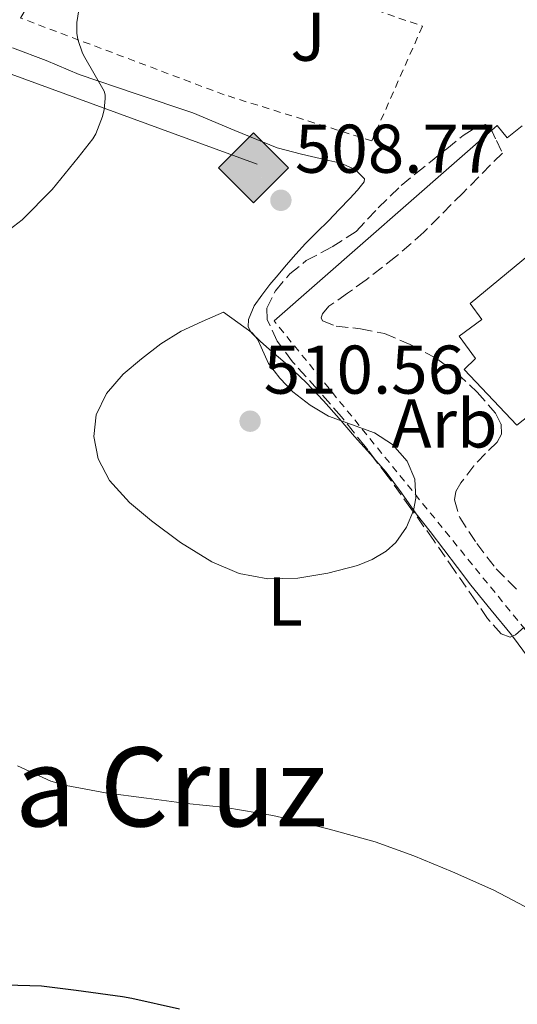
# Model space of a CAD drawing. Units: metres. Extents: x 614118 to 617563, y 4738630 to 4741000.
# Drawn here: x 614442 to 614515, y 4739078 to 4739221 of the extents above; entities that cross this region are included whole.
import ezdxf
from ezdxf.enums import TextEntityAlignment as Align

# ---------------------------------------------------------------- set-up
doc = ezdxf.new("R2010")
doc.units = ezdxf.units.M
doc.header["$MEASUREMENT"] = 0
doc.linetypes.add('DGN Style 2', pattern=[1.7399219301090239, 1.043953158065414, -0.6959687720436097])
doc.linetypes.add('DGN Style 3', pattern=[2.435890702152634, 1.739921930109024, -0.6959687720436097])
for name, color, linetype, lineweight in [('Cota de punto acotado terreno', 7, 'Continuous', 0), ('Curva de nivel directora', 30, 'Continuous', 30), ('Curva de nivel intermedia', 30, 'Continuous', 0), ('Edificio', 1, 'Continuous', 13), ('Etiqueta de uso rústico', 92, 'Continuous', 0), ('Etiqueta de zona arbolada', 92, 'Continuous', 0), ('Gasoducto', 7, 'Continuous', 13), ('Línea  de muro-pared o tapia', 1, 'Continuous', 13), ('Línea de cambio de uso (parcela vista)', 92, 'Continuous', 0), ('Punto acotado terreno (símbolo)', 7, 'Continuous', 0), ('Registro Gasoducto', 7, 'Continuous', 0), ('Texto de Área (paraje) menor', 7, 'Continuous', 0), ('Valla', 7, 'DGN Style 2', 0), ('Verja', 7, 'DGN Style 2', 0), ('Zona ajardinada', 92, 'Continuous', 0), ('Zona arbolada', 92, 'DGN Style 3', 0)]:
    doc.layers.add(name, color=color, linetype=linetype, lineweight=lineweight)
doc.styles.add('Style-Arial', font='arial.ttf')

# ---------------------------------------------------------------- blocks, each defined once
blk = doc.blocks.new('5PATER')
at = {"layer": 'Punto acotado terreno (símbolo)', "linetype": 'Continuous', "lineweight": 0}
h = blk.add_hatch(color=51, dxfattribs=at)
edge = h.paths.add_edge_path()
edge.add_ellipse((0, 0), major_axis=(-0.1095731443231308, -0.1110710700762829), ratio=0.9994222409660317, start_angle=0, end_angle=360)
blk = doc.blocks.new('5GASO')
at = {"layer": 'Línea  de muro-pared o tapia', "linetype": 'Continuous', "lineweight": 0}
for color, points in [(253, [(0, -0.5090000823999756), (-0.509, -8.239997558519242e-08), (0, 0.5089999176000244), (0.0235, 0.2499999176000244), (0.0234, 0.25), (-0.03160000000000001, 0.2425), (-0.0786, 0.2215), (-0.1176, 0.1855), (-0.1481, 0.135), (-0.1681, 0.07150000000000001), (-0.1746, -0.004), (-0.1681, -0.078), (-0.1481, -0.142), (-0.1166, -0.1935), (-0.0756, -0.23), (-0.0266, -0.252), (0.0294, -0.2595), (0.0295, -0.2595000823999757)]), (253, [(0, -0.5090000823999756), (0.0295, -0.2595000823999757), (0.0294, -0.2595), (0.0784, -0.254), (0.1274, -0.237), (0.1704, -0.212), (0.2024, -0.183), (0.2024, 0.014), (0.0234, 0.014), (0.0234, -0.07100000000000002), (0.1269, -0.07100000000000002), (0.1269, -0.133), (0.1039, -0.15), (0.0779, -0.1635), (0.0509, -0.172), (0.02490000000000001, -0.1745), (-0.0011, -0.172), (-0.0241, -0.1645), (-0.0446, -0.152), (-0.0621, -0.1345), (-0.0786, -0.109), (-0.0901, -0.0775), (-0.09710000000000002, -0.041), (-0.09910000000000002, 0.001), (-0.09710000000000002, 0.0395), (-0.0911, 0.07300000000000001), (-0.0806, 0.1015), (-0.0656, 0.1245), (-0.04760000000000001, 0.142), (-0.0266, 0.155), (-0.0036, 0.1625), (0.0224, 0.165), (0.0549, 0.1595), (0.0829, 0.143), (0.1044, 0.1165), (0.1174, 0.08), (0.1929, 0.099), (0.1849, 0.134), (0.1729, 0.1645), (0.1574, 0.19), (0.1379, 0.2115), (0.1144, 0.2285), (0.08790000000000002, 0.2405), (0.0574, 0.2475000000000001), (0.0234, 0.25), (0.0235, 0.2499999176000244), (0, 0.5089999176000244), (0.509, -8.239997558519242e-08)]), (7, [(0.0295, -0.2595000823999757), (-0.0265, -0.2520000823999757), (-0.0755, -0.2300000823999756), (-0.1165, -0.1935000823999756), (-0.148, -0.1420000823999756), (-0.168, -0.07800008239997559), (-0.1745, -0.004000082399975585), (-0.168, 0.07149991760002442), (-0.148, 0.1349999176000244), (-0.1175, 0.1854999176000244), (-0.0785, 0.2214999176000244), (-0.0315, 0.2424999176000244), (0.0235, 0.2499999176000244), (0.0575, 0.2474999176000244), (0.08800000000000001, 0.2404999176000244), (0.1145, 0.2284999176000244), (0.138, 0.2114999176000244), (0.1575, 0.1899999176000245), (0.173, 0.1644999176000244), (0.185, 0.1339999176000244), (0.193, 0.09899991760002441), (0.1175, 0.07999991760002441), (0.1045, 0.1164999176000244), (0.083, 0.1429999176000244), (0.055, 0.1594999176000245), (0.0225, 0.1649999176000244), (-0.0035, 0.1624999176000244), (-0.0265, 0.1549999176000244), (-0.0475, 0.1419999176000244), (-0.0655, 0.1244999176000244), (-0.0805, 0.1014999176000244), (-0.091, 0.07299991760002442), (-0.097, 0.03949991760002441), (-0.099, 0.0009999176000244148), (-0.097, -0.04100008239997559), (-0.09000000000000001, -0.07750008239997559), (-0.0785, -0.1090000823999756), (-0.062, -0.1345000823999756), (-0.0445, -0.1520000823999756), (-0.024, -0.1645000823999756), (-0.001, -0.1720000823999756), (0.025, -0.1745000823999756), (0.05100000000000001, -0.1720000823999756), (0.078, -0.1635000823999756), (0.104, -0.1500000823999756), (0.127, -0.1330000823999756), (0.127, -0.07100008239997559), (0.0235, -0.07100008239997559), (0.0235, 0.01399991760002442), (0.2025, 0.01399991760002442), (0.2025, -0.1830000823999756), (0.1705, -0.2120000823999756), (0.1275, -0.2370000823999756), (0.0785, -0.2540000823999757)])]:
    blk.add_hatch(color=color, dxfattribs=at).paths.add_polyline_path(points)
at = {"layer": 'Línea  de muro-pared o tapia', "color": 7, "linetype": 'Continuous', "lineweight": 0, "flags": 128}
blk.add_lwpolyline([(0, -0.5090000823999756), (0.509, -8.239997558519242e-08), (0, 0.5089999176000244), (-0.509, -8.239997558519242e-08), (0, -0.5090000823999756)], close=True, dxfattribs=at)

msp = doc.modelspace()

# ---------------------------------------------------------------- linework, layer by layer
at = {"layer": 'Curva de nivel directora', "color": 30, "linetype": 'Continuous', "lineweight": 30, "elevation": 500.0000000000003, "flags": 128}
msp.add_lwpolyline([(614421.1099999995, 4739077.529999999), (614426.8600000006, 4739079.080000001), (614433.1900000006, 4739080.210000002), (614434.5499999997, 4739080.280000002), (614440.379999999, 4739080.980000001), (614445.4999999999, 4739080.850000001), (614450.54, 4739080.210000002), (614457.2900000004, 4739079.270000001), (614458.6499999993, 4739079.029999999), (614465.5899999996, 4739077.490000002)], dxfattribs=at)
at = {"layer": 'Curva de nivel intermedia', "color": 30, "linetype": 'Continuous', "lineweight": 0, "flags": 128}
for points, elevation in [([(614451.4000000006, 4739225.930000001), (614450.6200000006, 4739220.949999998), (614450.6500000019, 4739219.400000001), (614450.8100000005, 4739218.470000002), (614451.47, 4739216.5), (614451.8000000007, 4739215.859999998), (614454.6200000015, 4739210.930000001), (614454.7500000012, 4739210.42), (614454.7800000003, 4739209.859999999), (614454.6300000005, 4739208.289999997), (614454.3900000014, 4739207.269999999), (614453.3899999999, 4739204.759999998), (614452.9500000018, 4739204.01), (614450.8399999996, 4739201.32), (614447.0700000012, 4739196.630000001), (614442.7000000014, 4739192.25), (614440.7900000003, 4739190.76)], 505), ([(614471.9800000022, 4739178.819999999), (614468.9000000021, 4739177.429999999), (614465.820000002, 4739176.039999999), (614462.8499999993, 4739174.21), (614460.0700000009, 4739172.02), (614457.3799999999, 4739169.78), (614454.9500000002, 4739166.98), (614453.4700000006, 4739163.859999999), (614453.1300000007, 4739160.71), (614453.740000001, 4739157.48), (614455.4000000017, 4739154.319999999), (614458.3200000008, 4739151.099999999), (614461.5100000004, 4739148.470000001), (614465.7400000016, 4739145.31), (614470.2800000012, 4739142.5), (614474.2900000013, 4739140.820000002), (614478.4400000018, 4739140.000000001), (614482.8000000005, 4739140.099999999), (614487.1800000014, 4739140.869999998), (614491.5100000009, 4739141.980000001), (614493.6000000008, 4739142.84), (614495.6600000017, 4739144.070000002), (614497.0800000011, 4739145.329999999), (614498.620000001, 4739147.539999997), (614499.6300000015, 4739149.970000001), (614500.0000000002, 4739151.74), (614499.8400000016, 4739154.539999999), (614498.7000000017, 4739157.16), (614496.5700000015, 4739159.539999999), (614493.980000001, 4739161.279999999), (614490.6000000013, 4739162.48), (614487.2700000008, 4739163.699999998), (614484.5900000008, 4739165.300000001), (614482.0899999996, 4739167.240000002), (614480.190000002, 4739169.220000002), (614478.5200000001, 4739171.359999998), (614477.4699999995, 4739173.73), (614476.940000002, 4739174.890000001), (614476.1399999997, 4739175.810000001), (614474.0600000009, 4739177.319999999), (614471.9800000022, 4739178.819999999)], 510), ([(614442.0100000007, 4739112.81), (614446.8699999999, 4739110.599999999), (614449.0800000007, 4739109.970000001), (614454.8200000006, 4739108.9), (614460.7900000006, 4739108.130000002), (614466.62, 4739107.350000001), (614472.3300000009, 4739106.770000001), (614479.1799999995, 4739105.59), (614481.0800000017, 4739105.159999998), (614487.3800000004, 4739103.59), (614494.0600000013, 4739101.779999999), (614499.6700000016, 4739099.720000001), (614505.32, 4739097.409999999), (614511.3400000016, 4739094.720000001), (614516.6600000013, 4739091.939999999)], 505)]:
    msp.add_lwpolyline(points, dxfattribs=dict(at, elevation=elevation))
at = {"layer": 'Edificio', "color": 1, "linetype": 'Continuous', "lineweight": 13}
msp.add_polyline3d([(614519.5599999996, 4739189.730000001, 508.5299999999989), (614527.7999999998, 4739180.050000001, 507.8699999999953), (614529.9600000001, 4739181.730000001, 507.8800000000047), (614542.0300000003, 4739167.59, 507.1900000000023), (614533.6699999999, 4739160.289999999, 507.8600000000006), (614523.6900000004, 4739169.49, 508.2400000000052), (614514.6699999999, 4739162.369999999, 508.9400000000023), (614507, 4739170.449999999, 509.2200000000012), (614508.6799999997, 4739172.08, 509.0800000000018), (614506.2800000003, 4739175.33, 509.1499999999942), (614509.5800000001, 4739177.720000001, 508.8999999999942), (614507.9000000004, 4739180.050000001, 508.9499999999971)], close=True, dxfattribs=at)
at = {"layer": 'Edificio', "color": 51, "linetype": 'Continuous', "lineweight": 13}
msp.add_polyline3d([(614527.7999999998, 4739180.050000001, 507.8699999999953), (614529.9600000001, 4739181.730000001, 507.8800000000047), (614542.0300000003, 4739167.59, 507.1900000000023), (614533.6699999999, 4739160.289999999, 507.8600000000006), (614523.6900000004, 4739169.49, 508.2400000000052), (614514.6699999999, 4739162.369999999, 508.9400000000023), (614507, 4739170.449999999, 509.2200000000012), (614508.6799999997, 4739172.08, 509.0800000000018), (614506.2800000003, 4739175.33, 509.1499999999942), (614509.5800000001, 4739177.720000001, 508.8999999999942), (614507.9000000004, 4739180.050000001, 508.9499999999971), (614519.5599999996, 4739189.730000001, 508.5299999999989), (614527.7999999998, 4739180.050000001, 507.8699999999953)], dxfattribs=at)
at = {"layer": 'Gasoducto', "color": 7, "linetype": 'Continuous', "lineweight": 13}
msp.add_polyline3d([(614146.1999999983, 4739203.960000002, 460.5500000000029), (614171.7800000022, 4739159.92, 461.8000000000029), (614330.2100000018, 4739253.99, 484.429999999993), (614476.88, 4739200.31, 507.820000000007)], dxfattribs=at)
at = {"layer": 'Línea  de muro-pared o tapia', "color": 1, "linetype": 'Continuous', "lineweight": 13}
msp.add_polyline3d([(614479.3399999999, 4739177.560000001, 511.0500000000029), (614511.7999999998, 4739205.960000001, 512.0899999999965), (614513.29, 4739204.16, 511.6100000000006), (614515.4500000002, 4739205.890000001, 511.5099999999948)], dxfattribs=at)
at = {"layer": 'Línea de cambio de uso (parcela vista)', "color": 92, "linetype": 'Continuous', "lineweight": 0}
for points in [[(614441.2599999999, 4739217.26, 502.1499999999942), (614446.1600000003, 4739215.390000001, 503.2400000000052), (614451, 4739213.380000001, 504.2799999999989), (614459.2699999996, 4739210.57, 505.2100000000065), (614467.54, 4739207.779999999, 506.070000000007), (614473.6600000003, 4739205.210000001, 506.9400000000023), (614479.8200000003, 4739202.689999999, 507.8099999999977), (614483.3399999999, 4739201.77, 508.320000000007), (614486.9000000004, 4739200.980000001, 508.6100000000006), (614489.04, 4739200.470000001, 508.6100000000006), (614491.1399999997, 4739199.539999999, 508.6000000000058), (614492.5099999999, 4739198.210000001, 508.6000000000058), (614492.4600000001, 4739197.76, 508.6000000000058), (614491.4800000006, 4739196.539999999, 508.75), (614490.3799999999, 4739195.34, 508.929999999993), (614488.8399999999, 4739193.720000001, 508.9600000000065), (614487.29, 4739192.109999999, 508.9799999999959), (614485.5899999999, 4739190.449999999, 509.1399999999995), (614483.9100000003, 4739188.77, 509.2899999999936), (614482.5, 4739187.220000001, 509.2899999999936), (614481.1299999999, 4739185.65, 509.2899999999936), (614479.9299999997, 4739184.24, 509.3600000000006), (614478.7400000002, 4739182.83, 509.5099999999948), (614477.5599999996, 4739181.300000001, 509.7299999999959), (614476.4500000002, 4739179.710000001, 509.9600000000065), (614475.6100000005, 4739177.730000001, 510.1999999999971), (614475.5800000001, 4739176.689999999, 510.3000000000029), (614475.9900000002, 4739175.84, 510.3699999999953), (614477.2999999998, 4739174.57, 510.3800000000047), (614478.6799999997, 4739173.359999999, 510.3300000000018), (614480, 4739172.26, 510.2799999999989), (614481.2999999998, 4739171.140000001, 510.25), (614484, 4739168.600000001, 510.2299999999959), (614486.5499999998, 4739165.92, 510.2299999999959), (614488.8099999996, 4739163.32, 510.2299999999959), (614491.0599999996, 4739160.720000001, 510.2299999999959), (614493.3600000005, 4739158.130000001, 510.1999999999971), (614494.1457000002, 4739157.230599999, 510.1827999999951)], [(614494.1457000002, 4739157.230599999, 510.1827999999951), (614495.6399999997, 4739155.52, 510.1499999999942), (614497.8799999999, 4739152.539999999, 510.1699999999983), (614500.0499999998, 4739149.5, 510.1699999999983), (614502.0599999996, 4739146.9, 510.0099999999948), (614504.0700000003, 4739144.289999999, 509.7299999999959), (614506.0199999996, 4739141.689999999, 509.4100000000035), (614507.9699999997, 4739139.09, 509.0899999999965), (614510.9299999997, 4739135.460000001, 508.75), (614513.9100000003, 4739131.859999999, 508.5200000000041), (614514.0478999997, 4739131.673699999, 508.5169000000024)], [(614514.0478999997, 4739131.673699999, 508.5169000000024), (614517.8700000001, 4739126.51, 508.429999999993), (614521.8300000001, 4739121.15, 508.3600000000006), (614525.6710999999, 4739116.321900001, 508.0804000000062)]]:
    msp.add_polyline3d(points, dxfattribs=at)
at = {"layer": 'Valla', "color": 7, "linetype": 'DGN Style 2', "lineweight": 0}
msp.add_polyline3d([(614493.5800000001, 4739203.730000001, 509.7200000000012), (614472.0999999996, 4739210.42, 508.5), (614442.4600000001, 4739221.58, 503.9600000000065), (614452.5199999996, 4739238.26, 505.7799999999989), (614457.8499999996, 4739247.5, 508.0200000000041), (614468.2999999998, 4739237.26, 508.7100000000065), (614478.2999999998, 4739229.939999999, 509.9400000000023), (614492.5999999996, 4739223.310000001, 510.3399999999965), (614500.9400000004, 4739220.4, 510.179999999993), (614493.5800000001, 4739203.730000001, 509.7200000000012)], dxfattribs=at)
at = {"layer": 'Verja', "color": 7, "linetype": 'DGN Style 2', "lineweight": 0, "extrusion": (0.01269140906932972, -0.01559634656784308, 0.9997978206165338), "elevation": -65605.04017787437, "flags": 128}
msp.add_lwpolyline([(614461.033155999, 4738684.449189726), (614423.3609582986, 4738730.734819468)], dxfattribs=at)
at = {"layer": 'Zona arbolada', "color": 92, "linetype": 'DGN Style 3', "lineweight": 0}
for points in [[(614515.7400000002, 4739133, 513.1699999999983), (614514.4600000001, 4739131.859999999, 513.2100000000064), (614513.7300000006, 4739131.529999999, 513.1999999999971), (614512.4000000004, 4739132.01, 513.1900000000023), (614510.4000000004, 4739134.27, 513.1499999999943), (614508.7000000002, 4739136.789999999, 513.1300000000047), (614505.6299999999, 4739141.210000001, 513.1300000000047), (614502.5800000001, 4739145.619999999, 513.1300000000047), (614499.2699999996, 4739150.26, 513.1000000000058), (614495.9299999997, 4739154.880000001, 513.1000000000058), (614492.5899999999, 4739159.279999999, 513.2299999999959), (614489.1600000003, 4739163.600000001, 513.4199999999983), (614485.6500000004, 4739167.57, 513.5399999999936), (614482.04, 4739171.59, 513.6399999999994), (614479.8200000003, 4739174.609999999, 513.5899999999965), (614478.3300000001, 4739177.730000001, 513.5399999999936), (614478.3099999996, 4739179.380000001, 513.5899999999965), (614479.5599999996, 4739181.92, 513.6900000000023), (614481.6299999999, 4739184.359999999, 513.7700000000041), (614484.0199999996, 4739186.300000001, 513.8399999999965), (614487.8099999996, 4739188.289999999, 513.9400000000023), (614491.29, 4739190.560000001, 514.0099999999948), (614494.5099999999, 4739193.970000001, 513.9799999999959), (614497.8499999996, 4739197.25, 513.929999999993), (614499.9800000006, 4739198.970000001, 513.9700000000012), (614502.1100000005, 4739200.680000001, 514.0200000000041), (614504.4800000006, 4739202.58, 514.0399999999936), (614506.8600000005, 4739204.480000001, 514.0099999999948), (614509.0499999998, 4739205.850000001, 513.9199999999983), (614510.1399999997, 4739206.09, 513.8500000000058), (614510.8600000005, 4739205.619999999, 513.75), (614511.7100000001, 4739203.779999999, 513.5399999999936), (614512.5700000003, 4739201.939999999, 513.3399999999965), (614506.8499999996, 4739196.180000001, 513.4199999999983), (614501.1299999999, 4739190.42, 513.5099999999948), (614497.0300000003, 4739186.84, 513.5099999999948), (614492.7300000006, 4739183.49, 513.4799999999959), (614490.0499999998, 4739181.560000001, 513.5099999999948), (614487.3399999999, 4739179.67, 513.5899999999965), (614486.4100000003, 4739178.58, 513.779999999999), (614486.2000000002, 4739177.980000001, 513.8999999999943), (614486.3899999997, 4739177.560000001, 513.9600000000064), (614488.3899999997, 4739176.789999999, 514.0200000000041), (614491.9400000004, 4739176.4, 514.029999999999), (614495.4000000004, 4739175.699999999, 513.9600000000064), (614499.1600000003, 4739174.08, 513.8000000000029), (614502.8399999999, 4739172.15, 513.6600000000036), (614506.0099999999, 4739169.9, 513.6900000000023), (614508.9199999999, 4739167.17, 513.7200000000012), (614511.5499999998, 4739164.119999999, 513.6100000000006), (614512.3799999999, 4739162.529999999, 513.5200000000041), (614512.4699999997, 4739161.039999999, 513.4199999999983), (614511.8200000003, 4739159.9, 513.279999999999), (614510.0999999996, 4739158.27, 513), (614508.4299999997, 4739156.480000001, 512.820000000007), (614506.54, 4739153.99, 512.9600000000064), (614505.8200000003, 4739152.74, 513.0800000000017), (614505.5899999999, 4739151.49, 513.1399999999994), (614506.3600000005, 4739148.960000001, 513.1699999999983), (614508.8399999999, 4739145.17, 513.1999999999971), (614511.6600000003, 4739141.49, 513.1900000000023), (614514.9100000003, 4739138.25, 513.1399999999994)], [(614494.1457000002, 4739157.230599999, 513.1695000000036), (614492.5899999999, 4739159.279999999, 513.2299999999959), (614489.1600000003, 4739163.600000001, 513.4199999999983), (614485.6500000004, 4739167.57, 513.5399999999936), (614482.04, 4739171.59, 513.6399999999994), (614479.8200000003, 4739174.609999999, 513.5899999999965), (614478.3300000001, 4739177.730000001, 513.5399999999936), (614478.3099999996, 4739179.380000001, 513.5899999999965), (614479.5599999996, 4739181.92, 513.6900000000023), (614481.6299999999, 4739184.359999999, 513.7700000000041), (614484.0199999996, 4739186.300000001, 513.8399999999965), (614487.8099999996, 4739188.289999999, 513.9400000000023), (614491.29, 4739190.560000001, 514.0099999999948), (614494.5099999999, 4739193.970000001, 513.9799999999959), (614497.8499999996, 4739197.25, 513.929999999993), (614499.9800000006, 4739198.970000001, 513.9700000000012), (614502.1100000005, 4739200.680000001, 514.0200000000041), (614504.4800000006, 4739202.58, 514.0399999999936), (614506.8600000005, 4739204.480000001, 514.0099999999948), (614509.0499999998, 4739205.850000001, 513.9199999999983), (614510.1399999997, 4739206.09, 513.8500000000058), (614510.8600000005, 4739205.619999999, 513.75), (614511.7100000001, 4739203.779999999, 513.5399999999936), (614512.5700000003, 4739201.939999999, 513.3399999999965), (614506.8499999996, 4739196.180000001, 513.4199999999983), (614501.1299999999, 4739190.42, 513.5099999999948), (614497.0300000003, 4739186.84, 513.5099999999948), (614492.7300000006, 4739183.49, 513.4799999999959), (614490.0499999998, 4739181.560000001, 513.5099999999948), (614487.3399999999, 4739179.67, 513.5899999999965), (614486.4100000003, 4739178.58, 513.779999999999), (614486.2000000002, 4739177.980000001, 513.8999999999943), (614486.3899999997, 4739177.560000001, 513.9600000000064), (614488.3899999997, 4739176.789999999, 514.0200000000041), (614491.9400000004, 4739176.4, 514.029999999999), (614495.4000000004, 4739175.699999999, 513.9600000000064), (614499.1600000003, 4739174.08, 513.8000000000029), (614502.8399999999, 4739172.15, 513.6600000000036), (614506.0099999999, 4739169.9, 513.6900000000023), (614508.9199999999, 4739167.17, 513.7200000000012), (614511.5499999998, 4739164.119999999, 513.6100000000006), (614512.3799999999, 4739162.529999999, 513.5200000000041), (614512.4699999997, 4739161.039999999, 513.4199999999983), (614511.8200000003, 4739159.9, 513.279999999999), (614510.0999999996, 4739158.27, 513), (614508.4299999997, 4739156.480000001, 512.820000000007), (614506.54, 4739153.99, 512.9600000000064), (614505.8200000003, 4739152.74, 513.0800000000017), (614505.5899999999, 4739151.49, 513.1399999999994), (614506.3600000005, 4739148.960000001, 513.1699999999983), (614508.8399999999, 4739145.17, 513.1999999999971), (614511.6600000003, 4739141.49, 513.1900000000023), (614514.9100000003, 4739138.25, 513.1399999999994)], [(614514.0478999997, 4739131.673699999, 513.2044000000024), (614513.7300000006, 4739131.529999999, 513.1999999999971), (614512.4000000004, 4739132.01, 513.1900000000023), (614510.4000000004, 4739134.27, 513.1499999999943), (614508.7000000002, 4739136.789999999, 513.1300000000047), (614505.6299999999, 4739141.210000001, 513.1300000000047), (614502.5800000001, 4739145.619999999, 513.1300000000047), (614499.2699999996, 4739150.26, 513.1000000000058), (614495.9299999997, 4739154.880000001, 513.1000000000058), (614494.1457000002, 4739157.230599999, 513.1695000000036)], [(614515.7400000002, 4739133, 513.1699999999983), (614514.4600000001, 4739131.859999999, 513.2100000000064), (614514.0478999997, 4739131.673699999, 513.2044000000024)]]:
    msp.add_polyline3d(points, dxfattribs=at)

# ---------------------------------------------------------------- block references
at = {"layer": 'Punto acotado terreno (símbolo)', "color": 7, "linetype": 'Continuous', "lineweight": 0, "xscale": 10, "yscale": 10, "zscale": 10}
for p in [(614480.3399999995, 4739195.08, 508.7700000000046), (614475.859999998, 4739162.949999999, 510.5599999999977)]:
    msp.add_blockref('5PATER', p, dxfattribs=at)
at = {"layer": 'Registro Gasoducto', "color": 7, "linetype": 'Continuous', "lineweight": 0, "xscale": 10, "yscale": 10, "zscale": 10}
msp.add_blockref('5GASO', (614476.3700000005, 4739199.8, 507.8399999999965), dxfattribs=at)

# ---------------------------------------------------------------- texts
at = {"layer": 'Cota de punto acotado terreno', "color": 7, "linetype": 'Continuous', "lineweight": 0, "style": 'Style-Arial'}
for s, p in [('508.77', (614482.3899999997, 4739199.08, 508.7700000000041)), ('510.56', (614477.839999999, 4739166.949999999, 510.5599999999977))]:
    msp.add_text(s, height=7.000000000000002, dxfattribs=at).set_placement(p)
at = {"layer": 'Etiqueta de uso rústico', "color": 92, "linetype": 'Continuous', "lineweight": 0, "style": 'Style-Arial'}
msp.add_text('L', height=7.000000000000002, dxfattribs=at).set_placement((614480.94142038, 4739136.720010002, 509.5200000000041), align=Align.MIDDLE_CENTER)
at = {"layer": 'Etiqueta de zona arbolada', "color": 92, "linetype": 'Continuous', "lineweight": 0, "style": 'Style-Arial'}
msp.add_text('Arb', height=7.000000000000002, dxfattribs=at).set_placement((614504.1635080883, 4739162.62001, 509.7100000000065), align=Align.MIDDLE_CENTER)
at = {"layer": 'Texto de Área (paraje) menor', "color": 7, "linetype": 'Continuous', "lineweight": 0, "style": 'Style-Arial'}
msp.add_text('La Cruz', height=11.5, dxfattribs=at).set_placement((614460.096146167, 4739109.760009999, 504.8300000000018), align=Align.MIDDLE_CENTER)
at = {"layer": 'Zona ajardinada', "color": 92, "linetype": 'Continuous', "lineweight": 0, "style": 'Style-Arial'}
msp.add_text('J', height=7.000000000000002, dxfattribs=at).set_placement((614484.2769051346, 4739218.87001, 508.9700000000012), align=Align.MIDDLE_CENTER)

doc.saveas('drawing.dxf')
